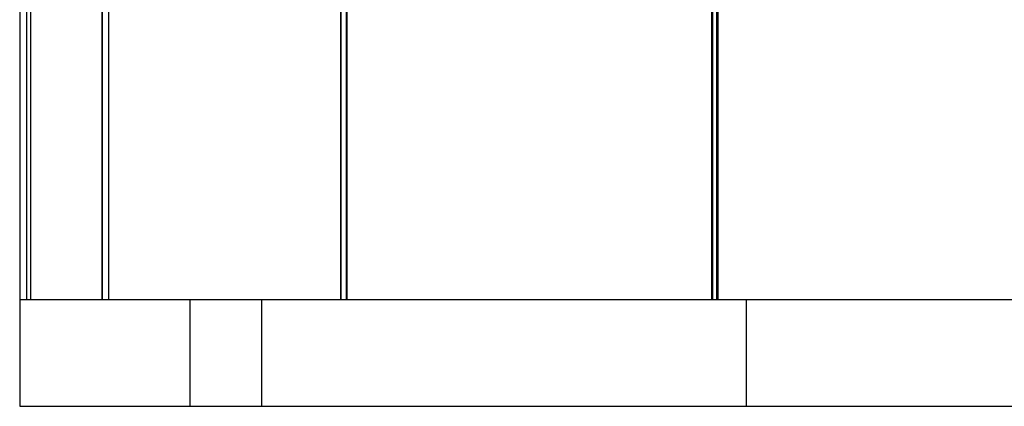
# Model space of a CAD drawing. Units: millimetres. Extents: x -473 to 473, y 0 to 900.
# Drawn here: x -473 to -196, y 0 to 109 of the extents above; entities that cross this region are included whole.
import ezdxf

# ---------------------------------------------------------------- set-up
doc = ezdxf.new("R2010")
doc.units = ezdxf.units.MM
doc.layers.add('MAIN-1', color=7, linetype='Continuous')
doc.layers.add('MAIN-2', color=7, linetype='Continuous')

msp = doc.modelspace()

# ---------------------------------------------------------------- linework, layer by layer
at = {"layer": 'MAIN-1'}
for p, q in [((-472.9, 30), (-472.9, 112.5)), ((-471.1, 111.6), (-471.1, 30)), ((-470, 111.6), (-470, 30)), ((-449.8, 112.22), (-449.8, 30)), ((-449.75, 30), (-449.75, 112.5)), ((-448, 111.6), (-448, 30)), ((-382.76, 111.97), (-382.76, 30)), ((-382.58, 30), (-382.58, 112.5)), ((-380.96, 111.6), (-380.96, 30)), ((-278.33, 111.77), (-278.33, 30)), ((-277.96, 30), (-277.96, 112.5)), ((-276.53, 111.6), (-276.53, 30)), ((473, 30), (-473, 30)), ((-473, 30), (-473, 0)), ((-473, 0), (473, 0))]:
    msp.add_line(p, q, dxfattribs=at)
at = {"layer": 'MAIN-2'}
for p, q in [((-449.75, 30), (-449.75, 112.5)), ((-448.04, 112.5), (-448.04, 30)), ((-448.04, 112.5), (-448.04, 30)), ((-382.58, 30), (-382.58, 112.5)), ((-381.13, 112.5), (-381.13, 30)), ((-381.13, 112.5), (-381.13, 30)), ((-277.96, 30), (-277.96, 112.5)), ((-276.91, 112.5), (-276.91, 30)), ((-276.91, 112.5), (-276.91, 30)), ((-473, 30), (-473, 30)), ((-425, 0), (-425, 30)), ((-425, 0), (-425, 30)), ((-405, 30), (-405, 0)), ((-405, 30), (-405, 0)), ((-268.5, 0), (-268.5, 30)), ((268.5, 30), (-268.5, 30)), ((-473, 0), (-473, 0))]:
    msp.add_line(p, q, dxfattribs=at)

doc.saveas('drawing.dxf')
